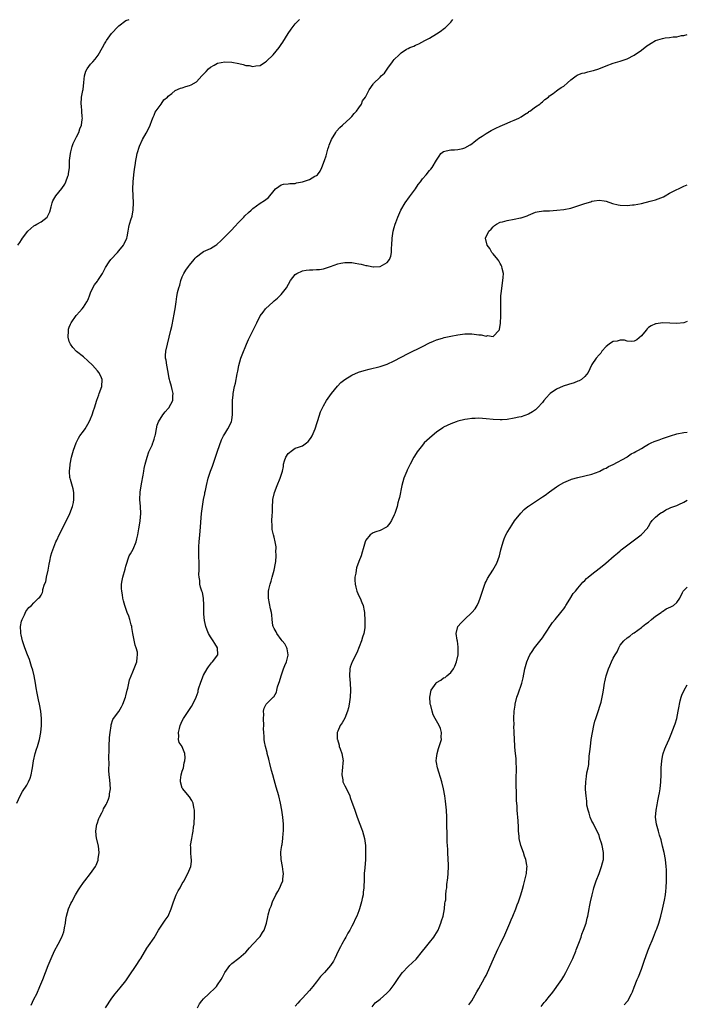
# Model space of a CAD drawing. Units: inches. Extents: x 2598000 to 2601000, y 1527000 to 1530000.
# Drawn here: x 2600811 to 2601000, y 1527402 to 1527681 of the extents above; entities that cross this region are included whole.
import ezdxf

# ---------------------------------------------------------------- set-up
doc = ezdxf.new("R2010")
doc.units = ezdxf.units.IN
doc.header["$MEASUREMENT"] = 0
doc.layers.add('LD25981527_10ft', color=7, linetype='Continuous')

msp = doc.modelspace()

# ---------------------------------------------------------------- linework, layer by layer
at = {"layer": 'LD25981527_10ft'}
for points, elevation in [([(2600810.16, 1527459), (2600811.07, 1527461), (2600811.76, 1527462.24), (2600813, 1527464.09), (2600813.49, 1527465), (2600813.92, 1527466.08), (2600814.23, 1527467), (2600814.48, 1527468.48), (2600814.58, 1527469), (2600814.85, 1527471), (2600815.31, 1527473), (2600815.7, 1527474.3), (2600815.95, 1527475), (2600816.37, 1527476.37), (2600816.55, 1527477), (2600816.94, 1527479), (2600817.15, 1527481), (2600817.17, 1527483), (2600816.93, 1527485.07), (2600816.52, 1527487), (2600816.23, 1527488.23), (2600815.89, 1527490.11), (2600815.6, 1527491.6), (2600815.39, 1527493), (2600815.03, 1527495.03), (2600814.66, 1527496.66), (2600814.28, 1527497.72), (2600813.71, 1527499.71), (2600813.12, 1527501), (2600812.39, 1527503), (2600812.07, 1527504.07), (2600811.75, 1527505), (2600811.34, 1527506.66), (2600811.28, 1527507), (2600811.29, 1527507.29), (2600811.18, 1527509), (2600811.46, 1527510.54), (2600811.63, 1527511), (2600812.31, 1527512.31), (2600812.72, 1527513.28), (2600813.58, 1527514.42), (2600814.28, 1527515), (2600815, 1527515.73), (2600816.29, 1527517), (2600816.63, 1527517.37), (2600817, 1527517.86), (2600817.37, 1527518.63), (2600817.47, 1527519), (2600817.54, 1527519.54), (2600818.02, 1527521), (2600818.31, 1527521.69), (2600818.51, 1527523), (2600818.98, 1527525), (2600819.3, 1527526.7), (2600819.53, 1527527.53), (2600819.81, 1527529), (2600820.02, 1527529.98), (2600821.23, 1527533), (2600821.47, 1527533.47), (2600822.14, 1527535), (2600823.2, 1527537), (2600823.76, 1527538.24), (2600824.24, 1527539), (2600825.19, 1527541), (2600825.89, 1527543), (2600826.16, 1527544.16), (2600826.32, 1527545), (2600826.28, 1527545.72), (2600826.31, 1527547), (2600826.06, 1527548.06), (2600825.3, 1527550.7), (2600825.2, 1527551), (2600825.17, 1527551.17), (2600825.03, 1527553), (2600825.25, 1527554.75), (2600825.25, 1527555), (2600825.66, 1527557), (2600826.18, 1527559), (2600826.92, 1527561.08), (2600827.6, 1527562.4), (2600828, 1527563), (2600829, 1527564.34), (2600829.45, 1527565), (2600830.6, 1527567), (2600831, 1527567.83), (2600831.43, 1527569), (2600831.81, 1527570.19), (2600832.14, 1527571), (2600832.83, 1527573.17), (2600833.35, 1527574.65), (2600833.49, 1527575), (2600834.23, 1527577), (2600834.3, 1527579), (2600833.9, 1527579.9), (2600833.35, 1527581), (2600833, 1527581.42), (2600831.57, 1527583), (2600830.29, 1527584.29), (2600829, 1527585.37), (2600827, 1527586.92), (2600826.03, 1527588.03), (2600825.32, 1527589), (2600825, 1527589.78), (2600824.64, 1527591), (2600824.73, 1527592.73), (2600824.73, 1527593), (2600824.78, 1527593.22), (2600825, 1527593.77), (2600825.38, 1527594.62), (2600825.57, 1527595), (2600826.92, 1527597.08), (2600827, 1527597.18), (2600827.89, 1527598.11), (2600828.65, 1527599), (2600829, 1527599.45), (2600829.99, 1527601), (2600830.34, 1527601.66), (2600830.77, 1527603), (2600831, 1527603.54), (2600831.69, 1527605), (2600832.15, 1527605.85), (2600833, 1527606.85), (2600833.11, 1527607), (2600834.43, 1527609), (2600834.6, 1527609.4), (2600835.27, 1527610.73), (2600836.33, 1527612.33), (2600836.74, 1527613), (2600838.61, 1527615), (2600839, 1527615.39), (2600840.31, 1527617), (2600840.56, 1527617.44), (2600841.29, 1527619), (2600841.38, 1527619.38), (2600841.69, 1527621), (2600841.86, 1527622.14), (2600842.05, 1527623), (2600842.49, 1527624.49), (2600842.67, 1527625), (2600842.77, 1527625.23), (2600843, 1527626.48), (2600843.09, 1527626.91), (2600843.08, 1527627.08), (2600843.15, 1527629), (2600843.05, 1527631), (2600842.98, 1527633), (2600843.04, 1527635), (2600843.23, 1527637), (2600843.42, 1527638.58), (2600843.62, 1527639.62), (2600843.83, 1527641), (2600844.02, 1527641.98), (2600844.26, 1527643), (2600844.89, 1527645.11), (2600845.74, 1527647), (2600846.75, 1527648.75), (2600847.59, 1527650.41), (2600847.85, 1527651), (2600848.4, 1527652.4), (2600848.71, 1527653.29), (2600849, 1527653.82), (2600849.32, 1527654.68), (2600851, 1527657), (2600851.81, 1527658.19), (2600852.76, 1527659), (2600853, 1527659.25), (2600854.02, 1527660.02), (2600855, 1527660.81), (2600856.48, 1527661.52), (2600857, 1527661.63), (2600858.01, 1527661.99), (2600859, 1527662.24), (2600859.53, 1527662.47), (2600861, 1527663.35), (2600862.52, 1527665), (2600863, 1527665.48), (2600863.72, 1527666.28), (2600864.45, 1527667), (2600865, 1527667.47), (2600866.03, 1527668.03), (2600867, 1527668.61), (2600869, 1527669.02), (2600871, 1527668.91), (2600873, 1527668.47), (2600874.19, 1527668.19), (2600875, 1527667.96), (2600875.89, 1527667.89), (2600877, 1527667.64), (2600877.84, 1527667.84), (2600879, 1527667.95), (2600880.6, 1527669), (2600880.83, 1527669.17), (2600882.77, 1527671), (2600884.46, 1527673), (2600885, 1527673.91), (2600885.43, 1527674.57), (2600886.94, 1527677), (2600887.81, 1527678.19), (2600889, 1527679.71), (2600890.23, 1527681)], 7970), ([(2600810.46, 1527617), (2600811, 1527617.84), (2600811.49, 1527618.51), (2600811.77, 1527619), (2600813.22, 1527621), (2600815, 1527622.48), (2600815.3, 1527622.71), (2600815.76, 1527623), (2600817, 1527623.69), (2600818.7, 1527625), (2600818.84, 1527625.16), (2600819, 1527625.58), (2600819.48, 1527626.52), (2600819.86, 1527627.86), (2600820.12, 1527629), (2600820.37, 1527629.63), (2600821.21, 1527631), (2600822.9, 1527633.1), (2600823.7, 1527634.3), (2600824.06, 1527635), (2600824.59, 1527636.59), (2600824.75, 1527637), (2600824.8, 1527637.21), (2600825.01, 1527639), (2600825.1, 1527641), (2600825.31, 1527643), (2600825.44, 1527643.44), (2600825.82, 1527645), (2600826.12, 1527645.88), (2600827, 1527647.72), (2600827.66, 1527649), (2600827.97, 1527650.03), (2600828.42, 1527651), (2600828.68, 1527652.68), (2600828.7, 1527653), (2600828.64, 1527653.36), (2600828.58, 1527655), (2600828.47, 1527656.47), (2600828.38, 1527657), (2600828.49, 1527659), (2600828.83, 1527660.83), (2600828.9, 1527661.1), (2600829.12, 1527663.12), (2600829.29, 1527665), (2600829.7, 1527666.3), (2600830.03, 1527667), (2600831, 1527668.28), (2600831.62, 1527669), (2600832.28, 1527669.72), (2600833.13, 1527670.87), (2600834.36, 1527673), (2600835, 1527674.08), (2600835.32, 1527674.68), (2600835.51, 1527675), (2600836.97, 1527677), (2600838.8, 1527679), (2600839, 1527679.18), (2600841, 1527680.64), (2600841.93, 1527681)], 7960), ([(2600814.21, 1527401.79), (2600815, 1527403.47), (2600815.76, 1527405), (2600816.69, 1527407), (2600817.51, 1527409), (2600819, 1527412.95), (2600819.83, 1527415), (2600820.82, 1527417.18), (2600821.83, 1527419), (2600822.9, 1527421), (2600823.46, 1527422.54), (2600823.57, 1527423), (2600823.67, 1527423.67), (2600823.89, 1527425), (2600824.02, 1527425.98), (2600824.18, 1527427), (2600824.76, 1527429), (2600825.46, 1527430.54), (2600825.68, 1527431), (2600826.78, 1527433), (2600827.6, 1527434.4), (2600827.99, 1527435), (2600829, 1527436.47), (2600829.4, 1527437), (2600831.03, 1527439), (2600832.4, 1527441), (2600832.6, 1527441.4), (2600833.16, 1527442.84), (2600833.2, 1527443), (2600833.2, 1527443.2), (2600833.43, 1527445), (2600833.22, 1527446.78), (2600832.76, 1527448.76), (2600832.72, 1527449), (2600832.53, 1527451), (2600832.82, 1527453), (2600832.85, 1527453.15), (2600833.4, 1527454.6), (2600833.59, 1527455), (2600834.23, 1527456.23), (2600834.58, 1527457), (2600834.68, 1527457.32), (2600835.4, 1527458.6), (2600835.64, 1527459), (2600836.08, 1527460.08), (2600836.39, 1527461), (2600836.42, 1527461.58), (2600836.65, 1527463), (2600836.46, 1527465.54), (2600836.29, 1527467), (2600836.21, 1527468.21), (2600836.22, 1527469), (2600836.25, 1527469.75), (2600836.22, 1527472.22), (2600836.26, 1527473.74), (2600836.27, 1527475), (2600836.42, 1527477.58), (2600836.6, 1527479), (2600836.88, 1527480.88), (2600836.87, 1527481.12), (2600837.36, 1527482.64), (2600837.56, 1527483), (2600839, 1527484.97), (2600839.76, 1527486.24), (2600840.11, 1527487), (2600840.89, 1527489), (2600841, 1527489.37), (2600841.38, 1527491), (2600841.54, 1527491.54), (2600841.88, 1527493), (2600842.08, 1527493.92), (2600842.5, 1527495), (2600843, 1527496.17), (2600844.15, 1527499), (2600844.2, 1527500.2), (2600844.35, 1527501), (2600844.28, 1527501.72), (2600843.95, 1527503), (2600843.69, 1527503.69), (2600843.01, 1527507), (2600842.74, 1527508.74), (2600842.67, 1527509), (2600842.47, 1527509.53), (2600842.14, 1527511), (2600841.9, 1527511.9), (2600841.38, 1527513), (2600841, 1527514.13), (2600840.69, 1527515), (2600840.33, 1527516.33), (2600840.17, 1527517), (2600840.02, 1527517.98), (2600839.83, 1527519), (2600839.79, 1527519.79), (2600839.79, 1527521), (2600839.98, 1527522.02), (2600840.13, 1527523), (2600840.78, 1527525.22), (2600841, 1527526.09), (2600841.98, 1527529), (2600842.37, 1527529.63), (2600843.04, 1527530.96), (2600843.9, 1527533), (2600844.16, 1527533.84), (2600844.41, 1527535), (2600844.68, 1527536.68), (2600844.81, 1527537.19), (2600845.06, 1527538.94), (2600845.23, 1527541), (2600845.12, 1527543), (2600844.99, 1527544.99), (2600845.09, 1527547.09), (2600845.44, 1527549.44), (2600845.93, 1527551.93), (2600846.12, 1527553), (2600846.22, 1527553.78), (2600846.48, 1527555), (2600847.02, 1527557), (2600847.55, 1527558.45), (2600848.43, 1527560.43), (2600848.66, 1527561), (2600848.73, 1527561.27), (2600849, 1527562.09), (2600849.2, 1527562.8), (2600849.28, 1527563), (2600849.39, 1527563.39), (2600849.67, 1527565), (2600849.91, 1527566.09), (2600850.26, 1527567), (2600851.44, 1527569), (2600852.15, 1527569.85), (2600853, 1527570.74), (2600853.2, 1527571), (2600854.29, 1527573), (2600854.33, 1527574.33), (2600854.39, 1527575), (2600854.13, 1527576.13), (2600853.9, 1527577), (2600853.43, 1527578.57), (2600853.33, 1527579), (2600853.31, 1527579.31), (2600852.98, 1527581.02), (2600852.65, 1527583), (2600852.43, 1527584.43), (2600852.26, 1527585), (2600852.23, 1527585.77), (2600852.29, 1527587), (2600853.32, 1527591), (2600853.75, 1527593), (2600854.03, 1527593.97), (2600854.48, 1527596.48), (2600854.62, 1527597), (2600854.95, 1527599), (2600855.22, 1527601), (2600855.47, 1527602.53), (2600855.51, 1527603), (2600855.61, 1527603.61), (2600855.99, 1527605), (2600856.27, 1527605.73), (2600856.61, 1527607), (2600857, 1527608.05), (2600857.46, 1527609), (2600858.03, 1527609.97), (2600858.75, 1527611), (2600859, 1527611.39), (2600860.39, 1527613), (2600860.65, 1527613.35), (2600861, 1527613.74), (2600862.59, 1527615), (2600863, 1527615.23), (2600865, 1527616.14), (2600866.45, 1527617), (2600866.78, 1527617.22), (2600867, 1527617.4), (2600867.84, 1527618.16), (2600871, 1527621.37), (2600871.8, 1527622.2), (2600873, 1527623.51), (2600874.42, 1527625), (2600874.69, 1527625.31), (2600875.7, 1527626.3), (2600876.52, 1527627), (2600877, 1527627.46), (2600879, 1527628.94), (2600880.29, 1527629.71), (2600881, 1527630.26), (2600881.44, 1527630.56), (2600883, 1527632.54), (2600883.38, 1527633), (2600884.31, 1527633.69), (2600885, 1527634.15), (2600885.68, 1527634.32), (2600887, 1527634.45), (2600887.46, 1527634.54), (2600889, 1527634.54), (2600889.34, 1527634.66), (2600891, 1527634.96), (2600893, 1527635.67), (2600894.57, 1527636.57), (2600895, 1527636.79), (2600895.26, 1527637), (2600895.99, 1527638.01), (2600896.55, 1527639), (2600897.29, 1527641), (2600897.69, 1527642.31), (2600898.25, 1527644.25), (2600898.47, 1527645), (2600898.61, 1527645.39), (2600899.24, 1527647), (2600900.46, 1527649), (2600900.7, 1527649.3), (2600901.65, 1527650.35), (2600902.33, 1527651), (2600904.55, 1527653), (2600905, 1527653.47), (2600905.67, 1527654.33), (2600906.36, 1527655), (2600907, 1527655.94), (2600907.75, 1527657), (2600908.05, 1527657.95), (2600908.91, 1527659), (2600909.87, 1527661), (2600911, 1527662.69), (2600911.12, 1527662.88), (2600913, 1527664.63), (2600913.34, 1527665), (2600914.24, 1527665.76), (2600915, 1527666.92), (2600915.19, 1527667.19), (2600916.53, 1527669), (2600916.75, 1527669.25), (2600917, 1527669.59), (2600918.44, 1527671), (2600919, 1527671.5), (2600920.52, 1527672.52), (2600921, 1527672.79), (2600921.41, 1527673), (2600922.6, 1527673.4), (2600923, 1527673.65), (2600923.96, 1527674.04), (2600925.66, 1527675), (2600927, 1527675.72), (2600929, 1527676.93), (2600930.26, 1527677.74), (2600931, 1527678.3), (2600931.41, 1527678.59), (2600931.8, 1527679), (2600933, 1527680.18), (2600933.65, 1527681)], 7980), ([(2600835.27, 1527401), (2600837, 1527403.7), (2600837.98, 1527405), (2600839.36, 1527406.64), (2600841, 1527408.63), (2600841.99, 1527410.01), (2600843.97, 1527413), (2600845, 1527414.63), (2600845.26, 1527415), (2600847, 1527417.87), (2600847.44, 1527418.56), (2600849, 1527420.86), (2600850.28, 1527423), (2600851.59, 1527425), (2600852.17, 1527425.83), (2600852.95, 1527427), (2600853.88, 1527429), (2600854.54, 1527431), (2600855.3, 1527433), (2600855.83, 1527434.17), (2600856.35, 1527435), (2600857, 1527436.21), (2600857.53, 1527437), (2600857.98, 1527438.02), (2600858.6, 1527439), (2600859.37, 1527441), (2600859.56, 1527442.44), (2600859.58, 1527443), (2600859.49, 1527443.49), (2600859.4, 1527445), (2600859.37, 1527446.63), (2600859.34, 1527447), (2600859.65, 1527449), (2600859.91, 1527450.09), (2600860.07, 1527451), (2600860.21, 1527452.21), (2600860.33, 1527453), (2600860.39, 1527453.61), (2600860.46, 1527455), (2600860.46, 1527457), (2600860.28, 1527457.72), (2600860.06, 1527459), (2600859.74, 1527459.74), (2600859, 1527460.72), (2600858.9, 1527460.9), (2600857.11, 1527463), (2600857, 1527463.25), (2600856.45, 1527465), (2600856.5, 1527465.5), (2600856.72, 1527467), (2600857, 1527468.05), (2600857.33, 1527469), (2600857.57, 1527470.43), (2600857.72, 1527471), (2600857.77, 1527471.77), (2600857.72, 1527473), (2600857, 1527474.91), (2600856.96, 1527475), (2600856.11, 1527476.11), (2600855.94, 1527477), (2600856.06, 1527477.94), (2600855.88, 1527479), (2600856.16, 1527480.16), (2600856.43, 1527481), (2600857, 1527482.28), (2600857.38, 1527483), (2600859, 1527485.5), (2600859.63, 1527486.37), (2600860.01, 1527487), (2600860.96, 1527489.04), (2600861.45, 1527490.55), (2600861.53, 1527491), (2600861.68, 1527491.68), (2600862.11, 1527493), (2600862.78, 1527494.78), (2600863, 1527495.25), (2600864, 1527497), (2600864.39, 1527497.61), (2600865, 1527498.38), (2600865.29, 1527498.71), (2600865.59, 1527499), (2600867.09, 1527501), (2600866.98, 1527503), (2600866.18, 1527504.18), (2600865.69, 1527505), (2600865, 1527506.06), (2600864.43, 1527507), (2600864, 1527508), (2600863.67, 1527509), (2600863.32, 1527510.68), (2600863.24, 1527511), (2600863.22, 1527511.22), (2600863.07, 1527513), (2600863.07, 1527514.93), (2600863.08, 1527515.08), (2600863, 1527517), (2600862.67, 1527518.67), (2600862.54, 1527519), (2600862.18, 1527520.18), (2600861.97, 1527521), (2600861.92, 1527522.08), (2600861.75, 1527523), (2600861.7, 1527523.7), (2600861.74, 1527525), (2600861.73, 1527525.73), (2600861.75, 1527527), (2600861.7, 1527529), (2600861.7, 1527530.3), (2600861.68, 1527531), (2600861.7, 1527531.7), (2600861.76, 1527533), (2600861.93, 1527535), (2600862.04, 1527536.04), (2600862.48, 1527541), (2600862.67, 1527543), (2600862.98, 1527544.98), (2600863.36, 1527546.64), (2600863.42, 1527547), (2600863.54, 1527547.54), (2600863.87, 1527549), (2600864.35, 1527551), (2600864.97, 1527553), (2600865.56, 1527554.44), (2600866.44, 1527557), (2600867, 1527558.71), (2600868.11, 1527561.89), (2600868.67, 1527563), (2600869, 1527563.6), (2600869.93, 1527565), (2600870.91, 1527567), (2600871, 1527567.54), (2600871.17, 1527569), (2600871.21, 1527570.79), (2600871.2, 1527571.19), (2600871.24, 1527573), (2600871.37, 1527574.63), (2600871.41, 1527575), (2600871.77, 1527577), (2600872.02, 1527577.98), (2600872.58, 1527580.58), (2600872.67, 1527581), (2600872.7, 1527581.3), (2600873.04, 1527582.96), (2600873.59, 1527585), (2600873.98, 1527586.02), (2600875.2, 1527589), (2600875.7, 1527590.3), (2600877.05, 1527593), (2600877.68, 1527594.32), (2600878.06, 1527595), (2600879.08, 1527597), (2600879.91, 1527598.09), (2600880.56, 1527599), (2600882.71, 1527601), (2600883, 1527601.25), (2600883.98, 1527602.02), (2600885, 1527603.05), (2600886.51, 1527605), (2600887.63, 1527607), (2600889, 1527608.7), (2600889.43, 1527609), (2600891, 1527609.73), (2600892.07, 1527609.93), (2600893, 1527610.07), (2600893.92, 1527610.08), (2600895, 1527610.15), (2600895.82, 1527610.18), (2600897, 1527610.34), (2600897.51, 1527610.49), (2600899.01, 1527611.01), (2600901, 1527611.75), (2600901.91, 1527611.91), (2600903, 1527612.13), (2600905, 1527612.09), (2600905.98, 1527611.98), (2600907, 1527611.77), (2600907.68, 1527611.68), (2600909, 1527611.31), (2600909.3, 1527611.3), (2600910.58, 1527611), (2600911, 1527610.91), (2600911.1, 1527610.9), (2600913.01, 1527610.99), (2600915, 1527612.14), (2600915.69, 1527613), (2600916.07, 1527613.93), (2600916.23, 1527615), (2600916.25, 1527616.25), (2600916.32, 1527617), (2600916.4, 1527619), (2600916.68, 1527621), (2600917, 1527622.03), (2600917.27, 1527623), (2600917.42, 1527623.42), (2600918.03, 1527625), (2600918.34, 1527625.66), (2600918.9, 1527627), (2600920.06, 1527629), (2600921.29, 1527630.71), (2600923.01, 1527633), (2600923.76, 1527634.24), (2600924.44, 1527635), (2600925, 1527635.84), (2600926.05, 1527637), (2600927, 1527638.15), (2600927.4, 1527638.6), (2600927.79, 1527639), (2600929, 1527641.09), (2600929.74, 1527642.26), (2600930.25, 1527643), (2600931, 1527643.62), (2600931.76, 1527643.76), (2600933, 1527644.05), (2600934.05, 1527644.05), (2600935, 1527644.1), (2600936.45, 1527644.45), (2600937, 1527644.6), (2600938.53, 1527645.47), (2600939, 1527645.76), (2600939.68, 1527646.32), (2600940.54, 1527647), (2600941, 1527647.33), (2600941.89, 1527647.89), (2600943, 1527648.64), (2600944.46, 1527649.54), (2600945, 1527649.76), (2600945.81, 1527650.19), (2600947, 1527650.73), (2600947.68, 1527651), (2600949, 1527651.6), (2600950.06, 1527652.06), (2600951, 1527652.43), (2600952.27, 1527653), (2600953, 1527653.44), (2600953.9, 1527654.1), (2600955, 1527654.74), (2600955.14, 1527654.86), (2600955.39, 1527655), (2600957, 1527656.2), (2600958.24, 1527657), (2600958.63, 1527657.37), (2600959, 1527657.66), (2600959.65, 1527658.35), (2600960.65, 1527659), (2600961, 1527659.33), (2600961.99, 1527659.99), (2600963, 1527660.77), (2600963.37, 1527661), (2600964.32, 1527661.68), (2600965, 1527662.04), (2600966.12, 1527663), (2600967, 1527663.86), (2600968.56, 1527665), (2600968.82, 1527665.18), (2600969, 1527665.25), (2600970.27, 1527665.73), (2600971, 1527665.9), (2600971.83, 1527666.17), (2600973, 1527666.41), (2600973.44, 1527666.56), (2600974.98, 1527667), (2600977, 1527667.85), (2600979, 1527668.6), (2600981, 1527669.17), (2600983, 1527669.86), (2600985, 1527670.89), (2600987, 1527672.27), (2600988.53, 1527673.47), (2600989, 1527673.77), (2600989.73, 1527674.27), (2600991, 1527675), (2600993, 1527675.63), (2600993.76, 1527675.76), (2600995, 1527675.88), (2600996.04, 1527676.04), (2600997, 1527676.09), (2600998.4, 1527676.4), (2600999, 1527676.48), (2601000, 1527676.72)], 7990), ([(2600861.26, 1527401), (2600861.89, 1527402.11), (2600862.5, 1527403), (2600863, 1527403.57), (2600864.49, 1527405), (2600865, 1527405.43), (2600865.81, 1527406.19), (2600866.64, 1527407), (2600867, 1527407.49), (2600868.01, 1527409), (2600868.36, 1527409.64), (2600869, 1527411.04), (2600870.44, 1527413), (2600871, 1527413.56), (2600873, 1527415.1), (2600875, 1527416.8), (2600876.02, 1527417.98), (2600877, 1527419), (2600878.83, 1527421), (2600879, 1527421.24), (2600879.68, 1527422.32), (2600880.19, 1527423), (2600880.87, 1527425), (2600881.19, 1527426.81), (2600881.32, 1527427.32), (2600881.83, 1527429), (2600882.19, 1527429.81), (2600882.58, 1527431), (2600883.5, 1527433), (2600884.02, 1527433.98), (2600884.61, 1527435), (2600885, 1527435.93), (2600885.43, 1527437), (2600885.46, 1527437.46), (2600885.64, 1527439), (2600885.53, 1527439.53), (2600885.35, 1527441), (2600884.96, 1527443), (2600884.88, 1527445), (2600884.88, 1527445.12), (2600885, 1527445.82), (2600885.18, 1527447), (2600885.23, 1527447.23), (2600885.51, 1527449), (2600885.57, 1527450.43), (2600885.65, 1527451), (2600885.67, 1527451.67), (2600885.61, 1527453), (2600885.46, 1527455), (2600885.21, 1527457), (2600884.82, 1527459), (2600884.29, 1527461), (2600883.54, 1527463.54), (2600883, 1527465.58), (2600882.59, 1527467), (2600882.21, 1527468.21), (2600881.75, 1527470.25), (2600881.55, 1527471), (2600881.48, 1527471.48), (2600881.07, 1527473), (2600881, 1527473.33), (2600880.51, 1527475), (2600880.3, 1527476.3), (2600880.17, 1527477), (2600880.15, 1527477.85), (2600880.07, 1527479), (2600880.03, 1527480.03), (2600880.05, 1527481), (2600880.01, 1527483), (2600880.08, 1527484.08), (2600880.02, 1527485), (2600880.16, 1527485.84), (2600880.71, 1527487), (2600881, 1527487.26), (2600882.7, 1527489), (2600882.88, 1527489.12), (2600883.63, 1527490.37), (2600883.73, 1527491), (2600883.92, 1527491.92), (2600884.32, 1527493), (2600884.53, 1527493.47), (2600884.99, 1527495), (2600885.69, 1527497), (2600886.01, 1527497.99), (2600886.5, 1527499), (2600886.94, 1527500.94), (2600886.95, 1527501), (2600886.69, 1527502.69), (2600886.57, 1527503), (2600886.07, 1527504.07), (2600885.24, 1527505), (2600885, 1527505.29), (2600883.75, 1527507), (2600883.54, 1527507.54), (2600883, 1527508.48), (2600882.76, 1527509), (2600882.68, 1527509.32), (2600882.43, 1527511), (2600882.36, 1527512.36), (2600882.21, 1527513), (2600881.94, 1527514.06), (2600881.38, 1527517), (2600881.45, 1527518.55), (2600881.43, 1527519), (2600881.51, 1527519.51), (2600881.85, 1527521), (2600882.14, 1527521.86), (2600882.44, 1527523), (2600882.99, 1527525), (2600883.39, 1527527), (2600883.44, 1527527.44), (2600883.55, 1527529), (2600883.48, 1527530.52), (2600883.53, 1527531), (2600883.56, 1527531.56), (2600883.32, 1527533), (2600883, 1527534.31), (2600882.81, 1527535), (2600882.47, 1527536.47), (2600882.41, 1527537), (2600882.43, 1527537.57), (2600882.37, 1527539), (2600882.43, 1527540.43), (2600882.55, 1527541.45), (2600882.53, 1527543), (2600882.61, 1527544.61), (2600882.64, 1527545), (2600883.1, 1527547), (2600883.85, 1527549), (2600884.69, 1527551), (2600885.33, 1527553), (2600885.62, 1527554.38), (2600885.69, 1527555), (2600885.97, 1527555.97), (2600886.31, 1527557), (2600887, 1527558.06), (2600888.18, 1527559), (2600889, 1527559.5), (2600889.86, 1527559.86), (2600891, 1527560.23), (2600892.12, 1527561), (2600892.62, 1527561.38), (2600893, 1527561.85), (2600893.48, 1527562.52), (2600893.74, 1527563), (2600894.61, 1527565), (2600895.16, 1527566.84), (2600895.39, 1527567.39), (2600896.17, 1527569.83), (2600897, 1527571.52), (2600897.81, 1527573), (2600898.26, 1527573.74), (2600899.2, 1527575), (2600900.94, 1527577.06), (2600901.91, 1527578.09), (2600903, 1527579), (2600905, 1527580.25), (2600906.92, 1527581.08), (2600908.45, 1527581.55), (2600909.87, 1527581.87), (2600913, 1527582.67), (2600915, 1527583.36), (2600917, 1527584.27), (2600921, 1527586.38), (2600925, 1527588.33), (2600927, 1527589.34), (2600928.13, 1527589.87), (2600929, 1527590.21), (2600930.72, 1527590.72), (2600931.14, 1527590.86), (2600933, 1527591.28), (2600935, 1527591.68), (2600937, 1527591.92), (2600937.9, 1527591.9), (2600939, 1527591.9), (2600941, 1527591.64), (2600941.6, 1527591.6), (2600943, 1527591.3), (2600943.41, 1527591.41), (2600945, 1527591.2), (2600946.73, 1527593), (2600946.83, 1527593.17), (2600947.06, 1527594.94), (2600947.19, 1527597), (2600947.18, 1527598.82), (2600947.24, 1527599.24), (2600947.15, 1527601), (2600947.19, 1527602.81), (2600947.26, 1527603.26), (2600947.67, 1527606.33), (2600947.8, 1527607), (2600947.87, 1527607.87), (2600947.91, 1527609), (2600947.58, 1527610.42), (2600947.47, 1527611), (2600947.33, 1527611.33), (2600947, 1527611.8), (2600946.59, 1527612.59), (2600946.31, 1527613), (2600945, 1527614.58), (2600944.68, 1527615), (2600944.1, 1527616.1), (2600943.3, 1527617), (2600942.87, 1527619), (2600943.84, 1527621), (2600944.44, 1527621.56), (2600945, 1527622.19), (2600945.42, 1527622.58), (2600945.93, 1527623), (2600947, 1527623.52), (2600947.69, 1527623.69), (2600949, 1527624.05), (2600951, 1527624.36), (2600952.78, 1527624.78), (2600953, 1527624.82), (2600953.5, 1527625), (2600954.63, 1527625.37), (2600955, 1527625.57), (2600957, 1527626.36), (2600957.51, 1527626.49), (2600959.28, 1527626.72), (2600961, 1527626.78), (2600963.06, 1527626.94), (2600965, 1527627.17), (2600967, 1527627.54), (2600969, 1527628.14), (2600971, 1527628.83), (2600972.67, 1527629.33), (2600973, 1527629.49), (2600973.59, 1527629.59), (2600975, 1527629.79), (2600976.43, 1527629.57), (2600977, 1527629.46), (2600978.85, 1527628.85), (2600980.47, 1527628.47), (2600981, 1527628.38), (2600983, 1527628.3), (2600984.45, 1527628.45), (2600985, 1527628.49), (2600987, 1527628.87), (2600989.47, 1527629.47), (2600991, 1527629.91), (2600993.26, 1527630.74), (2600993.75, 1527631), (2600995, 1527631.74), (2600997, 1527632.82), (2600997.47, 1527633), (2600999, 1527633.75), (2601000, 1527634.12)], 8000), ([(2601000, 1527595.41), (2600999, 1527595.04), (2600997, 1527594.81), (2600995.08, 1527594.92), (2600993, 1527595), (2600991.21, 1527594.79), (2600991, 1527594.74), (2600989.78, 1527594.22), (2600989, 1527593.67), (2600988.65, 1527593.35), (2600988.35, 1527593), (2600987, 1527591.33), (2600985.75, 1527590.25), (2600985, 1527589.81), (2600984.27, 1527589.73), (2600983, 1527589.87), (2600982.17, 1527590.17), (2600981, 1527590.17), (2600980.15, 1527589.85), (2600979, 1527589.71), (2600978.55, 1527589.45), (2600977.83, 1527589), (2600977, 1527588.33), (2600975.82, 1527587), (2600975.52, 1527586.48), (2600975, 1527585.94), (2600974.24, 1527585), (2600973, 1527583.26), (2600972.85, 1527583), (2600971.93, 1527581), (2600971, 1527579.87), (2600970.08, 1527579), (2600969.38, 1527578.62), (2600969, 1527578.51), (2600967.92, 1527578.08), (2600966.39, 1527577.61), (2600964.89, 1527577.11), (2600963, 1527576.28), (2600961.2, 1527575), (2600961.1, 1527574.9), (2600961, 1527574.79), (2600960.11, 1527573.89), (2600959.4, 1527573), (2600959, 1527572.43), (2600957.58, 1527571), (2600957.31, 1527570.69), (2600957, 1527570.42), (2600956.15, 1527569.85), (2600955, 1527569.18), (2600953, 1527568.42), (2600952.3, 1527568.3), (2600951, 1527568), (2600949, 1527567.69), (2600947.56, 1527567.56), (2600947, 1527567.52), (2600945, 1527567.61), (2600943, 1527567.86), (2600941, 1527568.02), (2600939.97, 1527567.97), (2600939, 1527567.94), (2600937.72, 1527567.72), (2600937, 1527567.63), (2600935, 1527567.16), (2600934.51, 1527567), (2600933, 1527566.45), (2600932.01, 1527565.99), (2600931, 1527565.44), (2600930.73, 1527565.27), (2600929, 1527564.02), (2600927.74, 1527563), (2600927, 1527562.36), (2600925.51, 1527561), (2600925, 1527560.42), (2600923.89, 1527559), (2600923.52, 1527558.48), (2600922.74, 1527557.26), (2600922.6, 1527557), (2600921.51, 1527555), (2600920.7, 1527553.3), (2600920.56, 1527553), (2600919.76, 1527551), (2600919.19, 1527549), (2600918.46, 1527545.54), (2600918.33, 1527545), (2600918.07, 1527544.07), (2600917.82, 1527543), (2600917.15, 1527541), (2600917, 1527540.64), (2600916.19, 1527539), (2600915.74, 1527538.26), (2600915, 1527537.36), (2600914.82, 1527537.18), (2600913, 1527536.18), (2600911.82, 1527535.82), (2600911, 1527535.54), (2600910.24, 1527535), (2600909, 1527533.5), (2600908.79, 1527533), (2600908.2, 1527531), (2600907.9, 1527530.1), (2600907.6, 1527529), (2600907, 1527527.4), (2600906.36, 1527525.64), (2600906.2, 1527525), (2600906.11, 1527524.11), (2600905.87, 1527523), (2600905.87, 1527522.13), (2600905.95, 1527521), (2600906.14, 1527520.14), (2600906.44, 1527519), (2600907, 1527517.67), (2600907.34, 1527517), (2600907.8, 1527515.8), (2600908.18, 1527515), (2600908.51, 1527513.49), (2600908.58, 1527513), (2600908.59, 1527512.59), (2600908.7, 1527511), (2600908.69, 1527509), (2600908.66, 1527508.66), (2600908.4, 1527507), (2600908.02, 1527505.98), (2600907.78, 1527505), (2600906.4, 1527501.6), (2600905.07, 1527499), (2600904.54, 1527497.46), (2600904.4, 1527497), (2600904.3, 1527495), (2600904.49, 1527493), (2600904.62, 1527491), (2600904.55, 1527489), (2600904.27, 1527487), (2600904.04, 1527485.96), (2600903.78, 1527485), (2600903, 1527483.01), (2600902.23, 1527481.77), (2600901.73, 1527481), (2600901, 1527479.38), (2600900.86, 1527479), (2600900.87, 1527477.13), (2600900.9, 1527477), (2600901.4, 1527475.4), (2600901.46, 1527475), (2600901.67, 1527474.33), (2600902.13, 1527473), (2600902.52, 1527471), (2600902.48, 1527470.48), (2600902.4, 1527469), (2600902.29, 1527468.29), (2600902.15, 1527467), (2600902.41, 1527465.59), (2600902.5, 1527465), (2600903, 1527463.87), (2600903.48, 1527463), (2600904.41, 1527461), (2600904.55, 1527460.55), (2600905, 1527459.25), (2600905.18, 1527458.82), (2600905.83, 1527457), (2600906.5, 1527455), (2600907.27, 1527453), (2600907.78, 1527451.78), (2600908.03, 1527451), (2600908.58, 1527449), (2600908.86, 1527447), (2600908.91, 1527445), (2600908.83, 1527443), (2600908.68, 1527440.68), (2600908.54, 1527439), (2600908.45, 1527437.55), (2600908.37, 1527435), (2600908.26, 1527433.73), (2600908.18, 1527433), (2600907.94, 1527431.94), (2600907.76, 1527431), (2600907.19, 1527429), (2600907, 1527428.47), (2600906.39, 1527427), (2600905.93, 1527426.07), (2600905.45, 1527425), (2600905, 1527424.16), (2600904.44, 1527423), (2600903.87, 1527422.13), (2600903.3, 1527421), (2600903, 1527420.55), (2600902.14, 1527419), (2600901.75, 1527418.25), (2600901.11, 1527417), (2600900.2, 1527415), (2600899.81, 1527414.19), (2600898.99, 1527413.01), (2600897.22, 1527411), (2600896.15, 1527409.85), (2600895, 1527408.32), (2600893.95, 1527407), (2600893, 1527405.88), (2600891, 1527403.77), (2600890.3, 1527403), (2600889.72, 1527402.28), (2600889, 1527401.48)], 8010), ([(2600910.75, 1527401.25), (2600911.63, 1527402.37), (2600913, 1527403.48), (2600914.9, 1527405.1), (2600915.88, 1527406.12), (2600917, 1527407.59), (2600917.93, 1527409), (2600919, 1527410.51), (2600919.38, 1527411), (2600921, 1527412.74), (2600922.18, 1527413.82), (2600923.2, 1527414.8), (2600924.99, 1527417), (2600925.87, 1527418.13), (2600926.63, 1527419), (2600927, 1527419.47), (2600928.27, 1527421), (2600928.53, 1527421.47), (2600929, 1527422.23), (2600929.43, 1527423), (2600929.75, 1527423.75), (2600930.24, 1527425), (2600930.38, 1527425.62), (2600930.87, 1527427), (2600931.26, 1527429), (2600931.38, 1527430.62), (2600931.48, 1527431), (2600931.59, 1527431.59), (2600931.66, 1527433), (2600931.76, 1527434.24), (2600931.86, 1527435), (2600931.95, 1527435.95), (2600932.21, 1527437.79), (2600932.31, 1527439), (2600932.39, 1527441), (2600932.36, 1527441.64), (2600932.33, 1527443), (2600932.2, 1527445), (2600932.2, 1527445.8), (2600932.08, 1527447), (2600931.96, 1527447.96), (2600932.04, 1527449.96), (2600931.96, 1527451), (2600931.93, 1527451.93), (2600931.94, 1527453), (2600931.89, 1527455), (2600931.77, 1527457), (2600931.53, 1527459.53), (2600931.33, 1527461), (2600930.99, 1527463), (2600930.46, 1527465), (2600929.22, 1527469), (2600929, 1527470.5), (2600928.9, 1527471), (2600929, 1527471.7), (2600929.15, 1527473), (2600929.54, 1527474.46), (2600929.77, 1527475), (2600930.14, 1527476.14), (2600930.35, 1527477), (2600930.32, 1527477.68), (2600930.41, 1527479), (2600930.11, 1527480.11), (2600929.76, 1527481), (2600929, 1527482.3), (2600928.63, 1527483), (2600928.03, 1527484.03), (2600927.72, 1527485), (2600927.34, 1527486.66), (2600927.22, 1527487), (2600927.19, 1527487.19), (2600927.09, 1527489), (2600927.48, 1527491), (2600928.86, 1527493), (2600929, 1527493.13), (2600930.17, 1527493.83), (2600931, 1527494.45), (2600931.39, 1527494.61), (2600931.86, 1527495), (2600933, 1527496.02), (2600933.77, 1527497), (2600934.21, 1527497.79), (2600934.63, 1527499), (2600935.07, 1527501), (2600935.16, 1527503.16), (2600935, 1527504.07), (2600934.88, 1527504.88), (2600934.82, 1527505.18), (2600934.56, 1527507), (2600934.99, 1527509), (2600935.98, 1527510.02), (2600936.87, 1527511), (2600939, 1527512.95), (2600939.94, 1527514.06), (2600940.52, 1527515), (2600941, 1527516.01), (2600941.39, 1527517), (2600941.97, 1527519), (2600942.75, 1527521.25), (2600943, 1527521.75), (2600943.39, 1527522.61), (2600944.91, 1527525), (2600946.05, 1527527), (2600946.81, 1527529), (2600947.22, 1527530.78), (2600947.42, 1527531.42), (2600947.82, 1527533), (2600948.12, 1527533.88), (2600948.65, 1527535), (2600949, 1527535.63), (2600949.85, 1527537), (2600950.28, 1527537.72), (2600951.09, 1527538.91), (2600952.84, 1527541.16), (2600953.84, 1527542.16), (2600954.86, 1527543), (2600955, 1527543.11), (2600957, 1527544.44), (2600959, 1527545.71), (2600959.76, 1527546.24), (2600961, 1527547.13), (2600963, 1527548.62), (2600963.56, 1527549), (2600965, 1527549.84), (2600967, 1527550.7), (2600967.22, 1527550.78), (2600969, 1527551.27), (2600971, 1527551.71), (2600973, 1527552.21), (2600975, 1527552.88), (2600975.25, 1527553), (2600976.36, 1527553.64), (2600977, 1527553.9), (2600977.64, 1527554.36), (2600979, 1527554.95), (2600982.86, 1527557), (2600983, 1527557.08), (2600984.11, 1527557.89), (2600985, 1527558.28), (2600985.41, 1527558.59), (2600986.21, 1527559), (2600987, 1527559.47), (2600988.07, 1527560.07), (2600989, 1527560.64), (2600989.8, 1527561), (2600990.6, 1527561.4), (2600992.07, 1527561.93), (2600993, 1527562.23), (2600995.21, 1527563), (2600997, 1527563.58), (2600999, 1527564.01), (2601000, 1527564.1)], 8020), ([(2600938.17, 1527401.83), (2600939.01, 1527403), (2600940.43, 1527405.57), (2600941, 1527406.51), (2600942.6, 1527409.4), (2600943, 1527410.19), (2600943.39, 1527411), (2600945.1, 1527414.9), (2600946.38, 1527417.62), (2600947.04, 1527418.96), (2600948.31, 1527421.69), (2600949.76, 1527425), (2600950.12, 1527425.88), (2600950.63, 1527427), (2600951.46, 1527429), (2600951.86, 1527430.14), (2600952.21, 1527431), (2600952.9, 1527433), (2600953.35, 1527434.65), (2600953.65, 1527435.65), (2600954.49, 1527439), (2600954.59, 1527440.59), (2600954.64, 1527441), (2600954.58, 1527441.42), (2600954.27, 1527443), (2600953.93, 1527443.93), (2600953.59, 1527445), (2600952.88, 1527447), (2600952.43, 1527449), (2600952.35, 1527449.65), (2600952.23, 1527451), (2600952.21, 1527452.21), (2600952.08, 1527453.92), (2600952.02, 1527455), (2600951.91, 1527455.91), (2600951.83, 1527457), (2600951.79, 1527458.21), (2600951.63, 1527459.63), (2600951.65, 1527462.35), (2600951.56, 1527463.56), (2600951.54, 1527465), (2600951.54, 1527466.46), (2600951.55, 1527467), (2600951.6, 1527467.6), (2600951.6, 1527469), (2600951.52, 1527470.48), (2600951.57, 1527471), (2600951.58, 1527471.58), (2600951.39, 1527473), (2600951.19, 1527474.81), (2600951.17, 1527475.17), (2600951.03, 1527477), (2600950.95, 1527478.95), (2600950.91, 1527480.91), (2600950.93, 1527481.07), (2600950.91, 1527483), (2600950.99, 1527484.99), (2600951.24, 1527486.76), (2600951.26, 1527487), (2600951.76, 1527489), (2600952.1, 1527489.9), (2600953.15, 1527493), (2600953.5, 1527494.5), (2600954, 1527497), (2600954.55, 1527499), (2600955, 1527500.11), (2600955.42, 1527501), (2600956.04, 1527501.96), (2600956.76, 1527503), (2600958.65, 1527505.35), (2600959, 1527505.84), (2600959.47, 1527506.53), (2600961.83, 1527510.17), (2600962.55, 1527511), (2600964.23, 1527513), (2600964.55, 1527513.45), (2600965, 1527514.04), (2600965.38, 1527514.62), (2600965.65, 1527515), (2600966.78, 1527516.78), (2600967.68, 1527518.32), (2600968.31, 1527519), (2600969, 1527519.92), (2600970.41, 1527521.59), (2600971, 1527522.05), (2600971.43, 1527522.57), (2600971.94, 1527523), (2600973, 1527523.84), (2600975, 1527525.47), (2600975.87, 1527526.13), (2600976.95, 1527527), (2600979.25, 1527529), (2600980.2, 1527529.8), (2600981, 1527530.44), (2600981.29, 1527530.71), (2600981.65, 1527531), (2600984.28, 1527533), (2600984.67, 1527533.33), (2600986.96, 1527535), (2600988.82, 1527537), (2600988.87, 1527537.13), (2600989, 1527537.33), (2600989.58, 1527538.42), (2600990.06, 1527539), (2600991, 1527539.95), (2600992.18, 1527541), (2600992.66, 1527541.34), (2600993, 1527541.45), (2600993.92, 1527542.08), (2600995, 1527542.5), (2600995.32, 1527542.68), (2600997, 1527543.32), (2600997.61, 1527543.61), (2600999, 1527544.21), (2601000, 1527544.8)], 8030), ([(2600958.59, 1527401.41), (2600959.51, 1527402.49), (2600959.98, 1527403), (2600961, 1527404.26), (2600961.56, 1527405), (2600962.17, 1527405.83), (2600963.08, 1527407), (2600964.46, 1527409), (2600965, 1527409.94), (2600965.56, 1527411), (2600967.55, 1527415), (2600968.4, 1527417), (2600968.56, 1527417.44), (2600969.27, 1527419.27), (2600969.9, 1527421), (2600970.17, 1527421.83), (2600970.65, 1527423), (2600971.34, 1527425), (2600971.63, 1527426.37), (2600971.83, 1527427), (2600972.19, 1527429), (2600972.35, 1527429.65), (2600972.57, 1527431), (2600973.05, 1527433), (2600973.47, 1527434.53), (2600973.56, 1527435), (2600974.17, 1527437), (2600975, 1527439.07), (2600975.72, 1527441), (2600975.96, 1527442.04), (2600976.23, 1527443), (2600976.23, 1527445), (2600975.85, 1527447), (2600975.68, 1527447.68), (2600975.27, 1527449), (2600975, 1527449.8), (2600974.02, 1527452.02), (2600973.46, 1527453), (2600973.32, 1527453.32), (2600973, 1527453.88), (2600972.5, 1527455), (2600972.17, 1527456.17), (2600971.89, 1527457), (2600971.59, 1527458.41), (2600971.54, 1527459), (2600971.56, 1527459.56), (2600971.34, 1527461), (2600971.18, 1527462.82), (2600971.21, 1527463.21), (2600971.23, 1527465), (2600971.48, 1527466.52), (2600971.58, 1527467.58), (2600971.9, 1527469), (2600972.11, 1527469.89), (2600972.25, 1527472.25), (2600972.44, 1527473.56), (2600972.56, 1527475), (2600972.8, 1527477), (2600973.11, 1527479), (2600973.53, 1527481), (2600973.84, 1527482.16), (2600974.09, 1527483), (2600974.67, 1527484.67), (2600975.43, 1527487), (2600975.59, 1527487.59), (2600975.93, 1527489), (2600976.07, 1527489.93), (2600976.29, 1527491), (2600976.6, 1527493), (2600976.69, 1527493.31), (2600976.99, 1527495), (2600977.67, 1527497), (2600978.11, 1527497.89), (2600978.54, 1527499), (2600979, 1527500.03), (2600979.55, 1527501), (2600980.13, 1527501.87), (2600980.59, 1527503), (2600981, 1527503.7), (2600982.03, 1527505), (2600983, 1527505.85), (2600983.69, 1527506.31), (2600984.61, 1527507), (2600985, 1527507.22), (2600987, 1527508.7), (2600987.32, 1527509), (2600988.25, 1527509.75), (2600989, 1527510.29), (2600989.84, 1527511), (2600991, 1527511.9), (2600992.58, 1527513), (2600992.81, 1527513.19), (2600993, 1527513.29), (2600994.02, 1527513.98), (2600995.37, 1527514.63), (2600996.05, 1527515), (2600997, 1527515.84), (2600997.87, 1527517), (2600998.67, 1527518.67), (2600998.85, 1527519), (2600999, 1527519.18), (2601000, 1527520.2)], 8040), ([(2600982.15, 1527401.85), (2600983.1, 1527402.9), (2600983.17, 1527403), (2600984.23, 1527405), (2600984.47, 1527405.53), (2600985, 1527406.81), (2600985.84, 1527409), (2600986.18, 1527409.82), (2600987, 1527411.9), (2600987.83, 1527414.17), (2600988.86, 1527417.14), (2600989.41, 1527418.59), (2600990.04, 1527420.04), (2600990.42, 1527421), (2600991, 1527422.54), (2600991.21, 1527423), (2600991.34, 1527423.34), (2600991.92, 1527425), (2600992.49, 1527427), (2600993, 1527428.95), (2600993.37, 1527430.63), (2600993.51, 1527431.51), (2600993.79, 1527433), (2600993.94, 1527434.06), (2600994.04, 1527435), (2600994.15, 1527437), (2600994.15, 1527439), (2600994.1, 1527440.1), (2600994.05, 1527441), (2600993.83, 1527443), (2600993.47, 1527445), (2600993, 1527446.81), (2600992.57, 1527448.57), (2600992.13, 1527449.87), (2600991.82, 1527451), (2600991.67, 1527451.67), (2600991.28, 1527453), (2600991.02, 1527455), (2600991.16, 1527457), (2600991.47, 1527458.53), (2600991.64, 1527459.64), (2600991.94, 1527461), (2600992.12, 1527461.88), (2600992.28, 1527463), (2600992.51, 1527465), (2600992.61, 1527467), (2600992.64, 1527469), (2600992.77, 1527471), (2600993, 1527472.16), (2600993.19, 1527473), (2600993.68, 1527474.32), (2600993.96, 1527475), (2600994.89, 1527477.11), (2600995.46, 1527478.54), (2600996.38, 1527481), (2600996.52, 1527481.48), (2600997.02, 1527483), (2600997.46, 1527485), (2600997.5, 1527485.5), (2600997.94, 1527487.94), (2600998.23, 1527489), (2600998.48, 1527489.52), (2600999.08, 1527491), (2601000, 1527492.48)], 8050)]:
    msp.add_lwpolyline(points, dxfattribs=dict(at, elevation=elevation))

doc.saveas('drawing.dxf')
